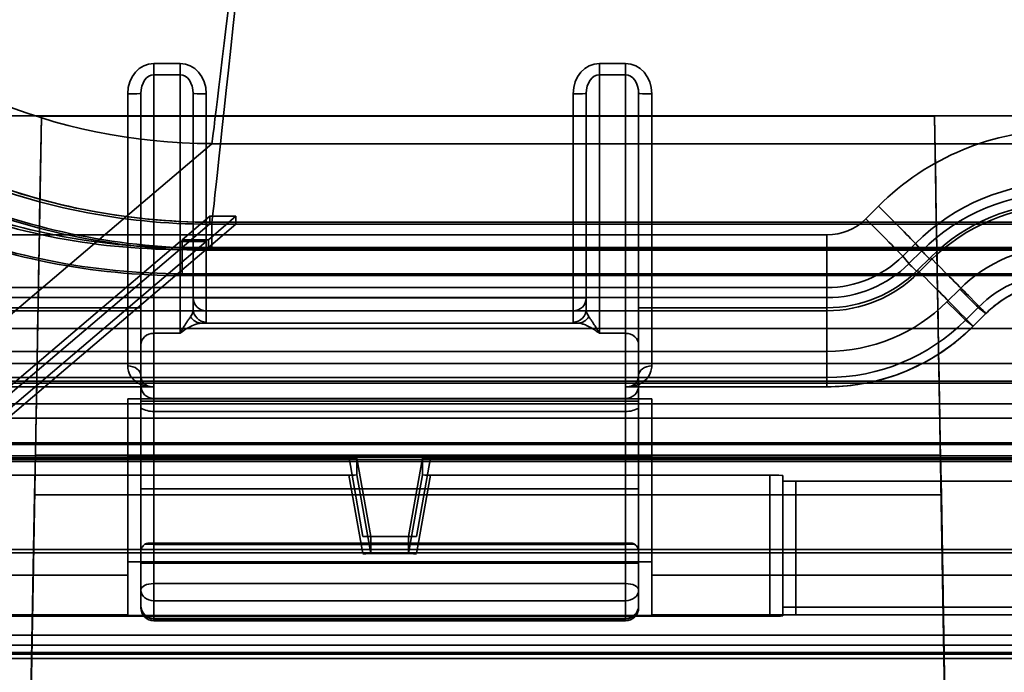
# Model space of a CAD drawing. Units: millimetres. Extents: x 100 to 2000, y 93 to 4898.
# Drawn here: x 421 to 458, y 3147 to 3172 of the extents above; entities that cross this region are included whole.
import ezdxf

# ---------------------------------------------------------------- set-up
doc = ezdxf.new("R2010")
doc.units = ezdxf.units.MM
doc.header["$LTSCALE"] = 10
doc.layers.add('Hidden Edges(ISO)', color=7, linetype='Continuous', lineweight=35)
doc.layers.add('Hidden Tangent Edges(ISO)', color=7, linetype='Continuous', lineweight=35)

msp = doc.modelspace()

# ---------------------------------------------------------------- linework, layer by layer
at = {"layer": 'Hidden Edges(ISO)'}
for p, q in [((425.271, 3168.997), (425.271, 3159.414)), ((427.271, 3160.779), (427.271, 3168.997)), ((442.271, 3168.997), (442.271, 3160.779)), ((444.271, 3159.414), (444.271, 3168.997)), ((421.479, 3168.133), (421.03, 3142.414)), ((456.009, 3142.414), (455.56, 3168.133)), ((427.903, 3164.317), (426.848, 3163.421)), ((427.849, 3163.421), (428.903, 3164.317)), ((428.903, 3164.317), (427.903, 3164.317)), ((427.903, 3164.018), (427.903, 3164.317)), ((428.903, 3164.018), (428.903, 3164.317)), ((427.899, 3164.015), (426.851, 3163.124)), ((427.852, 3163.124), (428.9, 3164.015)), ((427.899, 3164.015), (427.903, 3164.018)), ((427.903, 3164.018), (428.903, 3164.018)), ((711.555, 3164.089), (427.986, 3164.089)), ((427.986, 3164.015), (428.9, 3164.015)), ((428.903, 3164.018), (428.9, 3164.015)), ((428.9, 3164.015), (509.721, 3164.015)), ((426.848, 3163.421), (427.849, 3163.421)), ((426.848, 3163.121), (426.848, 3163.421)), ((427.849, 3163.121), (427.849, 3163.421)), ((426.768, 3163.353), (417.49, 3155.466)), ((426.764, 3163.05), (417.493, 3155.169)), ((418.491, 3155.466), (427.768, 3163.353)), ((418.494, 3155.169), (427.765, 3163.05)), ((426.764, 3163.05), (426.768, 3163.053)), ((427.768, 3163.353), (426.768, 3163.353)), ((426.768, 3163.053), (426.768, 3163.353)), ((426.768, 3163.053), (427.768, 3163.053)), ((426.848, 3163.121), (426.851, 3163.124)), ((427.849, 3163.121), (426.848, 3163.121)), ((427.852, 3163.124), (426.851, 3163.124)), ((426.851, 3163.05), (427.765, 3163.05)), ((427.768, 3163.053), (427.765, 3163.05)), ((427.765, 3163.05), (509.721, 3163.05)), ((427.768, 3163.053), (427.768, 3163.353)), ((427.852, 3163.124), (427.849, 3163.121)), ((509.721, 3163.124), (427.852, 3163.124)), ((427.986, 3163.087), (711.555, 3163.087)), ((427.986, 3163.018), (509.897, 3163.018)), ((426.851, 3162.122), (509.897, 3162.122)), ((426.851, 3162.053), (509.897, 3162.053)), ((457.039, 3160.121), (457.524, 3160.606)), ((425.271, 3157.256), (425.271, 3159.414)), ((444.271, 3159.414), (444.271, 3157.256)), ((418.271, 3157.809), (425.715, 3157.809)), ((443.826, 3157.809), (451.457, 3157.809)), ((424.771, 3157.348), (444.771, 3157.348)), ((424.771, 3157.16), (424.771, 3157.348)), ((424.771, 3157.16), (424.771, 3155.669)), ((425.271, 3157.256), (425.271, 3153.913)), ((444.271, 3153.913), (444.271, 3157.256)), ((444.771, 3157.348), (444.771, 3157.16)), ((444.771, 3155.669), (444.771, 3157.16)), ((424.771, 3150.617), (424.771, 3155.669)), ((444.771, 3155.669), (444.771, 3150.617)), ((509.718, 3155.169), (418.494, 3155.169)), ((421.214, 3153.684), (421.252, 3155.202)), ((444.771, 3155.128), (424.771, 3155.128)), ((444.271, 3155.178), (425.271, 3155.178)), ((425.271, 3155.172), (444.271, 3155.172)), ((455.787, 3155.202), (455.825, 3153.684)), ((552.571, 3154.953), (410.305, 3154.953)), ((418.407, 3155.095), (433.218, 3155.095)), ((434.05, 3152.092), (433.521, 3155.086)), ((433.521, 3155.086), (433.521, 3154.447)), ((436.021, 3155.086), (435.492, 3152.092)), ((436.021, 3154.447), (436.021, 3155.086)), ((436.323, 3155.095), (509.718, 3155.095)), ((433.216, 3154.438), (420.271, 3154.438)), ((449.271, 3154.438), (436.325, 3154.438)), ((449.771, 3154.219), (449.771, 3154.423)), ((449.771, 3149.399), (449.771, 3154.219)), ((509.718, 3154.205), (450.271, 3154.205)), ((421.03, 3143.132), (421.214, 3153.684)), ((455.825, 3153.684), (421.214, 3153.684)), ((425.271, 3149.462), (425.271, 3153.913)), ((444.271, 3153.913), (444.271, 3149.462)), ((455.825, 3153.684), (456.009, 3143.132)), ((425.552, 3151.84), (443.99, 3151.84)), ((435.794, 3152.1), (433.747, 3152.1)), ((434.05, 3152.091), (434.05, 3151.448)), ((435.492, 3151.448), (435.492, 3152.091)), ((433.745, 3151.44), (435.796, 3151.44)), ((444.771, 3151.128), (424.771, 3151.128)), ((444.271, 3151.078), (425.271, 3151.078)), ((424.771, 3150.617), (424.771, 3149.11)), ((444.771, 3149.11), (444.771, 3150.617)), ((424.771, 3149.11), (424.771, 3149.075)), ((425.271, 3149.462), (425.271, 3149.438)), ((425.271, 3149.378), (425.271, 3149.438)), ((444.271, 3149.438), (444.271, 3149.462)), ((444.271, 3149.438), (444.271, 3149.378)), ((444.771, 3149.075), (444.771, 3149.11)), ((449.771, 3149.099), (449.771, 3149.399)), ((449.271, 3149.059), (420.271, 3149.059)), ((424.771, 3149.075), (444.771, 3149.075)), ((443.771, 3148.878), (425.771, 3148.878)), ((449.771, 3149.099), (449.771, 3149.062)), ((450.271, 3149.103), (689.271, 3149.103)), ((417.493, 3147.663), (722.048, 3147.663)), ((417.493, 3147.608), (722.048, 3147.608))]:
    msp.add_line(p, q, dxfattribs=at)
for centre, start, end in [((425.771, 3149.378), 180, 270), ((443.771, 3149.378), 270, 0), ((450.271, 3148.603), 90, 90.2324)]:
    msp.add_arc(centre, 0.5, start, end, dxfattribs=at)
for centre, major_axis, ratio, start_param, end_param in [((421.479, 3168.201), (-0.227, -13), 0.000091, 0.012219, 1.565562), ((455.56, 3168.201), (0.227, -13), 0.000091, 4.717623, 6.270966), ((433.216, 3155.086), (0.305, 0), 0.029243, 6.283179, 7.846401), ((436.325, 3155.086), (-0.305, 0), 0.029243, 4.71997, 6.283192), ((433.216, 3154.447), (0.305, 0), 0.029216, 4.712389, 6.283185), ((436.325, 3154.447), (-0.305, 0), 0.029216, 0, 1.570796), ((449.271, 3154.423), (0.5, 0), 0.029666, 0, 1.570796), ((450.271, 3154.219), (-0.5, 0), 0.029684, 0, 1.570796), ((433.745, 3152.091), (0.305, 0), 0.029243, 6.283179, 7.846401), ((435.796, 3152.091), (-0.305, 0), 0.029243, 4.71997, 6.283192), ((433.745, 3151.448), (0.305, 0), 0.029216, 4.712389, 6.283185), ((435.796, 3151.448), (-0.305, 0), 0.029216, 0, 1.570796), ((449.271, 3149.062), (-0.5, 0), 0.005239, 1.570796, 3.141593)]:
    msp.add_ellipse(centre, major_axis=major_axis, ratio=ratio, start_param=start_param, end_param=end_param, dxfattribs=at)
for points in [[(401.918, 3189.086), (401.918, 3185.672), (403.275, 3178.848), (409.071, 3170.171), (417.748, 3164.374), (424.573, 3163.018), (427.986, 3163.018)], [(401.999, 3189.073), (401.999, 3185.67), (403.352, 3178.867), (409.13, 3170.218), (417.78, 3164.439), (424.583, 3163.087), (427.986, 3163.087)], [(427.986, 3164.089), (424.714, 3164.089), (418.173, 3165.389), (409.858, 3170.945), (404.302, 3179.26), (403.002, 3185.801), (403.002, 3189.073)], [(400.783, 3188.121), (400.783, 3184.707), (402.14, 3177.883), (407.936, 3169.206), (416.613, 3163.41), (423.438, 3162.053), (426.851, 3162.053)], [(400.864, 3188.109), (400.864, 3184.706), (402.217, 3177.903), (407.995, 3169.253), (416.645, 3163.474), (423.448, 3162.122), (426.851, 3162.122)], [(426.851, 3163.124), (423.579, 3163.124), (417.038, 3164.424), (408.723, 3169.98), (403.167, 3178.296), (401.867, 3184.837), (401.867, 3188.108)], [(427.899, 3164.015), (427.928, 3164.015), (427.957, 3164.015), (427.986, 3164.015)], [(426.764, 3163.05), (426.793, 3163.05), (426.822, 3163.05), (426.851, 3163.05)]]:
    msp.add_open_spline(points, degree=3, dxfattribs=at)
for points, knots in [([(402.914, 3188.999), (402.914, 3185.744), (403.55, 3182.52), (406.024, 3176.492), (407.84, 3173.747), (412.417, 3169.119), (415.131, 3167.277), (419.673, 3165.346), (421.287, 3164.846), (424.572, 3164.181), (426.234, 3164.015), (427.899, 3164.015)], [0.004359, 0.004359, 0.004359, 0.004359, 0.98101, 0.98101, 1.959096, 1.959096, 2.933908, 2.933908, 3.439706, 3.439706, 3.939376, 3.939376, 3.939376, 3.939376]), ([(401.779, 3188.034), (401.779, 3184.779), (402.415, 3181.555), (404.889, 3175.527), (406.705, 3172.783), (411.282, 3168.154), (413.996, 3166.312), (418.538, 3164.382), (420.152, 3163.881), (423.437, 3163.216), (425.099, 3163.05), (426.764, 3163.05)], [0.004359, 0.004359, 0.004359, 0.004359, 0.98101, 0.98101, 1.959096, 1.959096, 2.933908, 2.933908, 3.439706, 3.439706, 3.939376, 3.939376, 3.939376, 3.939376]), ([(457.524, 3160.606), (457.676, 3160.758), (457.84, 3160.898), (458.188, 3161.151), (458.372, 3161.263), (458.755, 3161.459), (458.954, 3161.541), (459.363, 3161.674), (459.573, 3161.724), (459.998, 3161.792), (460.213, 3161.809), (460.428, 3161.809)], [0.7853982, 0.7853982, 0.7853982, 0.7853982, 0.9424778, 0.9424778, 1.0995574, 1.0995574, 1.2566371, 1.2566371, 1.4137167, 1.4137167, 1.5707963, 1.5707963, 1.5707963, 1.5707963]), ([(451.457, 3157.809), (451.87, 3157.809), (452.284, 3157.841), (453.1, 3157.97), (453.503, 3158.067), (454.289, 3158.323), (454.672, 3158.481), (455.409, 3158.857), (455.762, 3159.073), (456.431, 3159.559), (456.746, 3159.828), (457.039, 3160.121)], [1.5707963, 1.5707963, 1.5707963, 1.5707963, 1.727876, 1.727876, 1.8849556, 1.8849556, 2.0420352, 2.0420352, 2.1991149, 2.1991149, 2.3561945, 2.3561945, 2.3561945, 2.3561945]), ([(425.271, 3158.237), (425.271, 3158.178), (425.282, 3158.125), (425.319, 3158.033), (425.344, 3157.994), (425.402, 3157.926), (425.435, 3157.899), (425.507, 3157.854), (425.546, 3157.837), (425.629, 3157.814), (425.672, 3157.809), (425.715, 3157.809)], [0, 0, 0, 0, 0.0557377, 0.0557377, 0.1114753, 0.1114753, 0.167213, 0.167213, 0.2229507, 0.2229507, 0.2786883, 0.2786883, 0.2786883, 0.2786883]), ([(443.826, 3157.809), (443.87, 3157.809), (443.913, 3157.814), (443.995, 3157.837), (444.034, 3157.854), (444.106, 3157.899), (444.139, 3157.926), (444.198, 3157.994), (444.223, 3158.033), (444.259, 3158.125), (444.271, 3158.178), (444.271, 3158.237)], [0.0109956, 0.0109956, 0.0109956, 0.0109956, 0.0667438, 0.0667438, 0.1224919, 0.1224919, 0.1782401, 0.1782401, 0.2339883, 0.2339883, 0.2897365, 0.2897365, 0.2897365, 0.2897365]), ([(425.271, 3151.54), (425.271, 3151.581), (425.284, 3151.627), (425.336, 3151.718), (425.375, 3151.761), (425.423, 3151.8), (425.426, 3151.802), (425.43, 3151.805)], [0.07552708, 0.07552708, 0.07552708, 0.07552708, 0.09505287, 0.09505287, 0.11457866, 0.11457866, 0.11600101, 0.11600101, 0.11600101, 0.11600101]), ([(425.771, 3151.79), (425.77, 3151.79), (425.769, 3151.791), (425.704, 3151.816), (425.644, 3151.833), (425.55, 3151.842), (425.516, 3151.84), (425.464, 3151.826), (425.445, 3151.817), (425.43, 3151.805)], [-0.0003464, -0.0003464, -0.0003464, -0.0003464, 0, 0, 0.02081127, 0.02081127, 0.03555256, 0.03555256, 0.04675075, 0.04675075, 0.04675075, 0.04675075]), ([(443.771, 3151.79), (443.772, 3151.79), (443.773, 3151.791), (443.808, 3151.804), (443.843, 3151.816), (443.91, 3151.833), (443.944, 3151.839), (444.009, 3151.841), (444.038, 3151.838), (444.082, 3151.824), (444.098, 3151.815), (444.112, 3151.805)], [-0.0003463, -0.0003463, -0.0003463, -0.0003463, 0, 0, 0.01132747, 0.01132747, 0.02237461, 0.02237461, 0.03369658, 0.03369658, 0.04233119, 0.04233119, 0.04233119, 0.04233119]), ([(444.112, 3151.805), (444.115, 3151.802), (444.119, 3151.8), (444.167, 3151.761), (444.206, 3151.718), (444.258, 3151.627), (444.271, 3151.581), (444.271, 3151.54)], [0.18898054, 0.18898054, 0.18898054, 0.18898054, 0.19040289, 0.19040289, 0.20992868, 0.20992868, 0.22945447, 0.22945447, 0.22945447, 0.22945447]), ([(450.271, 3149.103), (450.134, 3149.103), (449.973, 3149.102), (449.847, 3149.101), (449.815, 3149.101), (449.781, 3149.1), (449.771, 3149.1), (449.771, 3149.099)], [0, 0, 0, 0, 0.05199735, 0.05199735, 0.07066155, 0.07066155, 0.08759342, 0.08759342, 0.08759342, 0.08759342])]:
    msp.add_open_spline(points, degree=3, knots=knots, dxfattribs=at)
at = {"layer": 'Hidden Tangent Edges(ISO)'}
for p, q in [((425.771, 3169.718), (425.771, 3170.149)), ((426.771, 3170.149), (425.771, 3170.149)), ((426.771, 3169.718), (426.771, 3170.149)), ((442.771, 3169.718), (442.771, 3170.149)), ((443.771, 3170.149), (442.771, 3170.149)), ((443.771, 3169.718), (443.771, 3170.149)), ((425.771, 3169.718), (426.771, 3169.718)), ((425.771, 3159.849), (425.771, 3169.718)), ((426.771, 3169.718), (426.771, 3159.849)), ((442.771, 3169.718), (443.771, 3169.718)), ((442.771, 3159.849), (442.771, 3169.718)), ((443.771, 3169.718), (443.771, 3159.849)), ((424.771, 3168.995), (424.771, 3160.824)), ((427.771, 3161.202), (427.771, 3168.995)), ((441.771, 3168.995), (441.771, 3161.202)), ((444.771, 3160.824), (444.771, 3168.995)), ((415.371, 3168.151), (724.171, 3168.151)), ((421.479, 3168.133), (455.56, 3168.133)), ((427.986, 3167.087), (416.308, 3157.16)), ((711.555, 3167.087), (427.986, 3167.087)), ((452.936, 3164.218), (453.421, 3164.704)), ((427.986, 3164.089), (427.986, 3164.015)), ((427.986, 3163.018), (427.986, 3164.015)), ((418.271, 3163.606), (451.457, 3163.606)), ((451.457, 3163.606), (451.457, 3161.597)), ((426.851, 3163.05), (426.851, 3163.124)), ((426.851, 3163.05), (426.851, 3162.053)), ((454.834, 3163.28), (454.349, 3162.795)), ((455.071, 3162.993), (454.834, 3163.28)), ((454.586, 3162.508), (454.349, 3162.795)), ((454.586, 3162.508), (455.071, 3162.993)), ((455.403, 3162.743), (454.917, 3162.258)), ((455.424, 3162.637), (454.939, 3162.152)), ((451.457, 3161.597), (418.271, 3161.597)), ((451.457, 3161.212), (451.457, 3161.597)), ((456.036, 3161.055), (456.521, 3161.54)), ((418.271, 3161.212), (451.457, 3161.212)), ((427.771, 3161.202), (427.771, 3160.705)), ((441.771, 3161.202), (427.771, 3161.202)), ((441.771, 3160.705), (441.771, 3161.202)), ((451.457, 3160.824), (451.457, 3161.212)), ((424.771, 3160.824), (418.271, 3160.824)), ((424.771, 3158.604), (424.771, 3160.824)), ((451.457, 3160.824), (444.771, 3160.824)), ((444.771, 3160.824), (444.771, 3158.604)), ((451.457, 3160.824), (451.457, 3157.809)), ((457.228, 3160.839), (456.743, 3160.353)), ((457.228, 3160.839), (457.523, 3160.607)), ((451.457, 3160.71), (418.271, 3160.71)), ((427.771, 3160.705), (441.771, 3160.705)), ((427.771, 3160.279), (427.771, 3160.705)), ((441.771, 3160.705), (441.771, 3160.279)), ((457.037, 3160.121), (457.523, 3160.607)), ((441.964, 3160.242), (427.578, 3160.242)), ((456.743, 3160.353), (457.037, 3160.121)), ((425.771, 3159.849), (425.771, 3157.259)), ((425.771, 3159.849), (426.771, 3159.849)), ((442.771, 3159.849), (443.771, 3159.849)), ((443.771, 3157.259), (443.771, 3159.849)), ((418.271, 3159.158), (451.457, 3159.158)), ((724.171, 3158.701), (415.371, 3158.701)), ((451.457, 3158.164), (418.271, 3158.164)), ((729.243, 3157.946), (410.299, 3157.946)), ((418.271, 3157.81), (425.771, 3157.81)), ((443.771, 3157.81), (451.457, 3157.81)), ((738.235, 3157.159), (401.307, 3157.159)), ((424.771, 3157.16), (416.308, 3157.16)), ((425.771, 3157.361), (443.771, 3157.361)), ((425.771, 3153.915), (425.771, 3157.259)), ((425.771, 3157.259), (443.771, 3157.259)), ((443.771, 3157.259), (443.771, 3153.915)), ((694.771, 3157.16), (444.771, 3157.16)), ((443.771, 3156.864), (425.771, 3156.864)), ((410.299, 3156.605), (729.243, 3156.605)), ((401.307, 3155.667), (738.235, 3155.667)), ((552.971, 3155.611), (410.305, 3155.611)), ((416.308, 3155.669), (424.771, 3155.669)), ((425.271, 3155.67), (444.271, 3155.67)), ((444.771, 3155.669), (694.771, 3155.669)), ((455.787, 3155.202), (421.252, 3155.202)), ((425.271, 3155.178), (444.271, 3155.178)), ((444.271, 3155.172), (425.271, 3155.172)), ((410.305, 3154.953), (552.571, 3154.953)), ((433.218, 3155.095), (433.747, 3152.1)), ((434.05, 3152.091), (433.521, 3155.086)), ((436.021, 3155.086), (435.492, 3152.091)), ((435.794, 3152.1), (436.323, 3155.095)), ((433.745, 3151.44), (433.216, 3154.438)), ((433.521, 3154.447), (434.05, 3151.448)), ((435.492, 3151.448), (436.021, 3154.447)), ((436.325, 3154.438), (435.796, 3151.44)), ((449.271, 3149.059), (449.271, 3154.438)), ((450.271, 3154.205), (450.271, 3149.402)), ((425.771, 3153.915), (425.771, 3148.97)), ((443.771, 3153.915), (425.771, 3153.915)), ((443.771, 3148.97), (443.771, 3153.915)), ((425.43, 3151.805), (444.112, 3151.805)), ((443.771, 3151.79), (425.771, 3151.79)), ((724.583, 3151.598), (414.958, 3151.598)), ((414.988, 3151.478), (724.553, 3151.478)), ((424.771, 3150.617), (416.257, 3150.617)), ((694.771, 3150.617), (444.771, 3150.617)), ((425.771, 3150.3), (443.771, 3150.3)), ((443.771, 3149.642), (425.771, 3149.642)), ((416.257, 3149.11), (424.771, 3149.11)), ((444.771, 3149.11), (694.771, 3149.11)), ((450.271, 3149.402), (450.271, 3149.103)), ((450.271, 3149.402), (689.271, 3149.402)), ((425.771, 3148.946), (425.771, 3148.97)), ((425.771, 3148.97), (443.771, 3148.97)), ((425.771, 3148.946), (425.771, 3148.878)), ((425.771, 3148.946), (443.771, 3148.946)), ((443.771, 3148.97), (443.771, 3148.946)), ((443.771, 3148.878), (443.771, 3148.946)), ((450.271, 3149.103), (450.271, 3149.103)), ((689.271, 3149.103), (450.271, 3149.103)), ((724.553, 3148.332), (414.988, 3148.332)), ((414.75, 3147.951), (724.791, 3147.951)), ((724.791, 3147.439), (414.75, 3147.439))]:
    msp.add_line(p, q, dxfattribs=at)
for centre, major_axis, ratio, start_param, end_param in [((430.985, 3192.076), (-3, -25), 0.000619, 0.029745, 1.565635), ((430.985, 3192.076), (-3, -28), 0.000555, 0.02973, 1.56562), ((427.986, 3189.078), (-16.192, 19.048), 0.998952, 0.866975, 2.436553), ((427.986, 3189.078), (-14.249, 16.762), 0.998952, 0.866975, 2.436553), ((425.771, 3168.995), (0, 1.155), 0.866037, 0, 1.570796), ((426.771, 3168.995), (0, 1.155), 0.866037, 4.712389, 6.283185), ((442.771, 3168.995), (0, 1.155), 0.866037, 0, 1.570796), ((443.771, 3168.995), (0, 1.155), 0.866037, 4.712389, 6.283185), ((425.771, 3168.997), (0, 0.72), 0.694089, 0, 1.570796), ((426.771, 3168.997), (0, 0.72), 0.694089, 4.712389, 6.283185), ((442.771, 3168.997), (0, 0.72), 0.694089, 0, 1.570796), ((443.771, 3168.997), (0, 0.72), 0.694089, 4.712389, 6.283185), ((424.771, 3168.997), (0.5, 0), 0.005236, 4.712389, 6.283185), ((427.771, 3168.997), (-0.5, 0), 0.005236, 0, 1.570796), ((441.771, 3168.997), (0.5, 0), 0.005236, 4.712389, 6.283185), ((444.771, 3168.997), (-0.5, 0), 0.005236, 0, 1.570796), ((460.428, 3157.697), (9.909, 0), 0.999986, 1.570796, 2.356194), ((460.428, 3157.687), (-7.91, 0), 0.999986, 4.712389, 5.497787), ((460.428, 3157.637), (7.576, 0), 0.999986, 1.570796, 2.356194), ((453.421, 3164.693), (1.414, -1.414), 0.003702, 0.038609, 1.574499), ((460.428, 3157.718), (-7.107, 0), 0.999986, 4.712389, 5.497787), ((460.428, 3157.634), (-7.076, 0), 0.999986, 4.712389, 5.497787), ((451.457, 3165.697), (2.091, 0), 0.999986, 4.712389, 5.497787), ((452.936, 3164.208), (1.414, -1.414), 0.003702, 0.038609, 1.574499), ((460.428, 3157.634), (5.524, 0), 0.999986, 1.570796, 2.356194), ((451.457, 3165.687), (-4.09, 0), 0.999986, 1.570796, 2.356194), ((455.424, 3162.64), (-0.354, 0.354), 0.003702, 0.038609, 1.574499), ((455.403, 3162.727), (2.121, -2.121), 0.003702, 6.251981, 7.857684), ((451.457, 3165.636), (4.424, 0), 0.999986, 4.712389, 5.497787), ((454.939, 3162.155), (-0.354, 0.354), 0.003702, 0.038609, 1.574499), ((451.457, 3165.718), (-4.893, 0), 0.999986, 1.570796, 2.356194), ((451.457, 3165.634), (-4.924, 0), 0.999986, 1.570796, 2.356194), ((454.917, 3162.242), (2.121, -2.121), 0.003702, 6.251981, 7.857684), ((460.428, 3157.639), (-4.525, 0), 0.999986, 4.712389, 5.497787), ((456.521, 3161.546), (0.707, -0.707), 0.003702, 4.716091, 6.251981), ((460.428, 3157.702), (4.108, 0), 0.999986, 1.570796, 2.356194), ((427.771, 3161.205), (-0.5, 0), 0.005236, 0, 1.570796), ((427.771, 3161.205), (-0.5, 0), 0.99956, 0, 1.570796), ((441.771, 3161.205), (0.5, 0), 0.005236, 4.712389, 6.283185), ((441.771, 3161.205), (0.5, 0), 0.99956, 4.712389, 6.283185), ((424.771, 3160.827), (0.5, 0), 0.005236, 4.712389, 6.283185), ((426.771, 3160.779), (-0.5, 0), 0.995013, 2.510142, 3.141593), ((427.771, 3160.779), (-0.5, 0), 0.99956, 0, 1.570796), ((441.771, 3160.779), (0.5, 0), 0.99956, 4.712389, 6.283185), ((442.771, 3160.779), (-0.5, 0), 0.995013, 6.283185, 6.914636), ((444.771, 3160.827), (-0.5, 0), 0.005236, 0, 1.570796), ((451.457, 3165.634), (6.476, 0), 0.999986, 4.712389, 5.497787), ((456.036, 3161.06), (0.707, -0.707), 0.003702, 4.716091, 6.251981), ((427.578, 3160.741), (0.043, -0.498), 0.945389, 5.169525, 6.192043), ((441.964, 3160.741), (-0.043, -0.498), 0.945389, 0.091142, 1.11366), ((426.771, 3160.279), (1, 0), 0.063191, 5.651734, 6.283185), ((442.771, 3160.279), (1, 0), 0.063191, 3.141593, 3.773044), ((451.457, 3165.639), (-7.475, 0), 0.999986, 1.570796, 2.356194), ((451.457, 3165.701), (7.892, 0), 0.999986, 4.712389, 5.497787), ((425.771, 3159.414), (-0.5, 0), 0.868632, 4.712389, 6.283185), ((443.771, 3159.414), (0.5, 0), 0.868632, 0, 1.570796), ((424.771, 3158.237), (0.5, 0), 0.734733, 0, 1.570796), ((444.771, 3158.237), (-0.5, 0), 0.734733, 4.712389, 6.283185), ((425.771, 3157.862), (0, -0.501), 0.998371, 4.712389, 6.283185), ((443.771, 3157.862), (0, -0.501), 0.998371, 0, 1.570796), ((425.771, 3157.256), (-0.5, 0), 0.005236, 4.712389, 6.283185), ((425.771, 3157.865), (0, -1.001), 0.999405, 5.759587, 6.283185), ((443.771, 3157.256), (0.5, 0), 0.005236, 0, 1.570796), ((443.771, 3157.865), (0, -1.001), 0.999405, 0, 0.523599), ((425.771, 3153.913), (-0.5, 0), 0.005236, 4.712389, 6.283185), ((443.771, 3153.913), (0.5, 0), 0.005236, 0, 1.570796), ((425.771, 3150.052), (-0.5, 0), 0.495459, 4.712389, 6.283185), ((443.771, 3150.052), (0.5, 0), 0.495459, 0, 1.570796), ((425.771, 3150.052), (-0.5, 0), 0.820224, 0, 1.570796), ((443.771, 3150.052), (0.5, 0), 0.820224, 4.712389, 6.283185), ((425.771, 3149.462), (-0.5, 0), 0.983885, 0, 1.570796), ((425.771, 3149.438), (-0.5, 0), 0.983885, 0, 1.570796), ((443.771, 3149.462), (0.5, 0), 0.983885, 4.712389, 6.283185), ((443.771, 3149.438), (0.5, 0), 0.983885, 4.712389, 6.283185), ((450.271, 3149.399), (-0.5, 0), 0.005236, 4.712389, 6.283185)]:
    msp.add_ellipse(centre, major_axis=major_axis, ratio=ratio, start_param=start_param, end_param=end_param, dxfattribs=at)
for points, knots in [([(427.174, 3160.485), (427.162, 3160.468), (427.148, 3160.449), (427.111, 3160.397), (427.086, 3160.362), (427.018, 3160.263), (426.974, 3160.195), (426.876, 3160.037), (426.823, 3159.946), (426.771, 3159.849)], [-0.1880834, -0.1880834, -0.1880834, -0.1880834, -0.1644721, -0.1644721, -0.1266941, -0.1266941, -0.0662492, -0.0662492, 0.0008068, 0.0008068, 0.0008068, 0.0008068]), ([(442.771, 3159.849), (442.745, 3159.897), (442.719, 3159.943), (442.663, 3160.039), (442.634, 3160.088), (442.588, 3160.163), (442.57, 3160.191), (442.544, 3160.231), (442.535, 3160.244), (442.513, 3160.277), (442.5, 3160.297), (442.466, 3160.347), (442.446, 3160.376), (442.405, 3160.433), (442.385, 3160.46), (442.367, 3160.485)], [-0.0008531, -0.0008531, -0.0008531, -0.0008531, 0.0322035, 0.0322035, 0.0699825, 0.0699825, 0.0935944, 0.0935944, 0.1054003, 0.1054003, 0.1242898, 0.1242898, 0.154513, 0.154513, 0.1880419, 0.1880419, 0.1880419, 0.1880419]), ([(410.381, 3160.03), (410.428, 3160.029), (410.474, 3160.029), (410.521, 3160.029), (411.625, 3160.029), (412.665, 3160.029), (414.785, 3160.029), (415.861, 3160.029), (419.174, 3160.029), (421.493, 3160.029), (426.004, 3160.029), (428.207, 3160.029), (432.615, 3160.029), (434.813, 3160.029), (441.426, 3160.029), (445.862, 3160.029), (454.723, 3160.029), (459.144, 3160.029), (467.992, 3160.029), (472.418, 3160.029), (481.269, 3160.029), (485.694, 3160.029), (490.909, 3160.029), (491.699, 3160.029), (496.124, 3160.029), (499.759, 3160.029), (507.819, 3160.029), (512.244, 3160.029), (521.095, 3160.029), (525.52, 3160.029), (534.37, 3160.029), (538.795, 3160.029), (547.645, 3160.029), (552.07, 3160.029), (560.921, 3160.029), (565.346, 3160.029), (569.771, 3160.029)], [-15.937197, -15.937197, -15.937197, -15.937197, -15.923223, -15.923223, -15.923223, -15.593136, -15.593136, -15.263049, -15.263049, -14.602874, -14.602874, -13.939107, -13.939107, -13.27534, -13.27534, -11.947806, -11.947806, -10.620272, -10.620272, -9.292738, -9.292738, -7.965204, -7.965204, -7.728143, -7.728143, -6.63767, -6.63767, -5.310136, -5.310136, -3.982602, -3.982602, -2.655068, -2.655068, -1.327534, -1.327534, 0, 0, 0, 0]), ([(426.771, 3159.849), (426.876, 3159.932), (426.982, 3160.004), (427.176, 3160.115), (427.265, 3160.157), (427.401, 3160.206), (427.45, 3160.221), (427.525, 3160.236), (427.552, 3160.24), (427.578, 3160.242)], [-0.0008068, -0.0008068, -0.0008068, -0.0008068, 0.0662492, 0.0662492, 0.1266941, 0.1266941, 0.1644721, 0.1644721, 0.1880834, 0.1880834, 0.1880834, 0.1880834]), ([(441.964, 3160.242), (442, 3160.239), (442.04, 3160.232), (442.121, 3160.212), (442.161, 3160.199), (442.229, 3160.174), (442.256, 3160.163), (442.3, 3160.144), (442.317, 3160.136), (442.369, 3160.111), (442.404, 3160.092), (442.497, 3160.04), (442.556, 3160.004), (442.667, 3159.928), (442.719, 3159.89), (442.771, 3159.849)], [-0.1880419, -0.1880419, -0.1880419, -0.1880419, -0.154513, -0.154513, -0.1242898, -0.1242898, -0.1054003, -0.1054003, -0.0935944, -0.0935944, -0.0699825, -0.0699825, -0.0322035, -0.0322035, 0.0008531, 0.0008531, 0.0008531, 0.0008531]), ([(424.771, 3158.604), (424.771, 3158.534), (424.782, 3158.467), (424.829, 3158.308), (424.878, 3158.222), (425.035, 3158.031), (425.159, 3157.946), (425.444, 3157.828), (425.609, 3157.802), (425.771, 3157.81)], [0, 0, 0, 0, 0.0363057, 0.0363057, 0.0943949, 0.0943949, 0.1873376, 0.1873376, 0.2904459, 0.2904459, 0.2904459, 0.2904459]), ([(443.771, 3157.81), (443.933, 3157.802), (444.097, 3157.828), (444.383, 3157.946), (444.506, 3158.031), (444.663, 3158.222), (444.712, 3158.308), (444.76, 3158.467), (444.771, 3158.534), (444.771, 3158.604)], [-0.0007629, -0.0007629, -0.0007629, -0.0007629, 0.1023644, 0.1023644, 0.1953242, 0.1953242, 0.2534241, 0.2534241, 0.2897365, 0.2897365, 0.2897365, 0.2897365]), ([(425.771, 3157.81), (425.69, 3157.801), (425.608, 3157.812), (425.465, 3157.872), (425.403, 3157.917), (425.325, 3158.022), (425.3, 3158.07), (425.276, 3158.16), (425.271, 3158.197), (425.271, 3158.237)], [-0.2904459, -0.2904459, -0.2904459, -0.2904459, -0.1873376, -0.1873376, -0.0943949, -0.0943949, -0.0363057, -0.0363057, 0, 0, 0, 0]), ([(444.271, 3158.237), (444.271, 3158.197), (444.265, 3158.16), (444.242, 3158.07), (444.217, 3158.022), (444.139, 3157.917), (444.077, 3157.872), (443.934, 3157.812), (443.852, 3157.801), (443.771, 3157.81)], [-0.2897365, -0.2897365, -0.2897365, -0.2897365, -0.2534241, -0.2534241, -0.1953242, -0.1953242, -0.1023644, -0.1023644, 0.0007629, 0.0007629, 0.0007629, 0.0007629]), ([(569.771, 3158.029), (565.346, 3158.029), (560.921, 3158.029), (552.07, 3158.029), (547.645, 3158.029), (538.795, 3158.029), (534.37, 3158.029), (525.52, 3158.029), (521.095, 3158.029), (512.244, 3158.029), (507.819, 3158.029), (499.759, 3158.029), (496.124, 3158.029), (491.699, 3158.029), (490.909, 3158.029), (485.694, 3158.029), (481.269, 3158.029), (472.418, 3158.029), (467.992, 3158.029), (459.144, 3158.029), (454.723, 3158.029), (445.862, 3158.029), (441.426, 3158.029), (434.813, 3158.029), (432.615, 3158.029), (428.207, 3158.029), (426.004, 3158.029), (421.493, 3158.029), (419.174, 3158.029), (415.861, 3158.029), (414.785, 3158.029), (412.665, 3158.029), (411.625, 3158.029), (410.521, 3158.029), (410.474, 3158.029), (410.428, 3158.029), (410.381, 3158.029)], [0, 0, 0, 0, 1.327534, 1.327534, 2.655068, 2.655068, 3.982602, 3.982602, 5.310136, 5.310136, 6.63767, 6.63767, 7.728143, 7.728143, 7.965204, 7.965204, 9.292738, 9.292738, 10.620272, 10.620272, 11.947806, 11.947806, 13.27534, 13.27534, 13.939107, 13.939107, 14.602874, 14.602874, 15.263049, 15.263049, 15.593136, 15.593136, 15.923223, 15.923223, 15.923223, 15.937197, 15.937197, 15.937197, 15.937197]), ([(552.571, 3155.029), (549.454, 3155.029), (546.337, 3155.029), (538.795, 3155.029), (534.37, 3155.029), (525.52, 3155.029), (521.095, 3155.029), (512.244, 3155.029), (507.819, 3155.029), (499.759, 3155.029), (496.124, 3155.029), (491.699, 3155.029), (490.909, 3155.029), (485.694, 3155.029), (481.269, 3155.029), (472.418, 3155.029), (467.992, 3155.029), (459.144, 3155.029), (454.723, 3155.029), (445.862, 3155.029), (441.426, 3155.029), (434.813, 3155.029), (432.615, 3155.029), (428.207, 3155.029), (426.004, 3155.029), (421.493, 3155.029), (419.174, 3155.029), (415.861, 3155.029), (414.785, 3155.029), (412.665, 3155.029), (411.625, 3155.029), (410.521, 3155.029), (410.474, 3155.029), (410.428, 3155.029), (410.381, 3155.029)], [1.72, 1.72, 1.72, 1.72, 2.655068, 2.655068, 3.982602, 3.982602, 5.310136, 5.310136, 6.63767, 6.63767, 7.728143, 7.728143, 7.965204, 7.965204, 9.292738, 9.292738, 10.620272, 10.620272, 11.947806, 11.947806, 13.27534, 13.27534, 13.939107, 13.939107, 14.602874, 14.602874, 15.263049, 15.263049, 15.593136, 15.593136, 15.923223, 15.923223, 15.923223, 15.937197, 15.937197, 15.937197, 15.937197])]:
    msp.add_open_spline(points, degree=3, knots=knots, dxfattribs=at)

doc.saveas('drawing.dxf')
